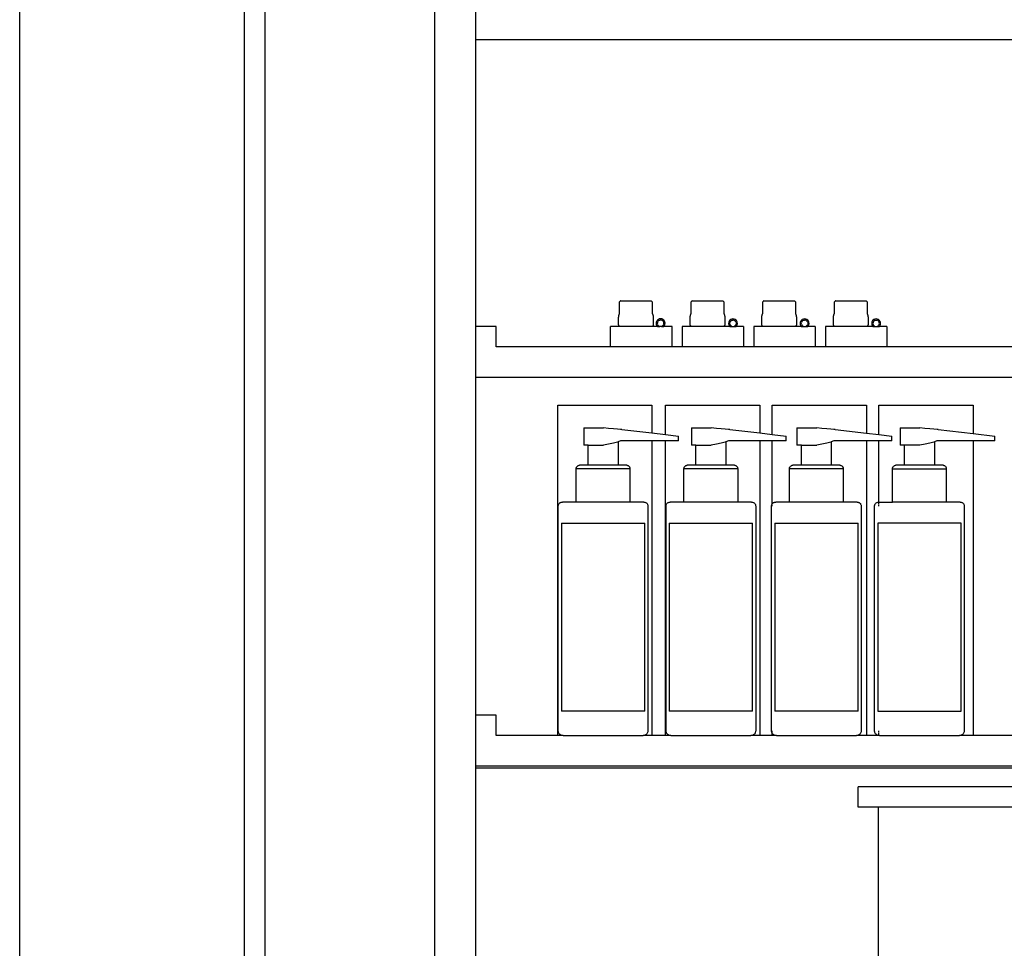
# Model space of a CAD drawing. Units: metres. Extents: x 3.1 to 15.2, y 4.8 to 11.3.
# Drawn here: x 9.7 to 10.7, y 5.9 to 6.9 of the extents above; entities that cross this region are included whole.
import ezdxf

# ---------------------------------------------------------------- set-up
doc = ezdxf.new("R2010")
doc.units = ezdxf.units.M
doc.layers.add('cut', color=6, linetype='Continuous', lineweight=30)
doc.layers.add('Edges', color=7, linetype='Continuous')

# ---------------------------------------------------------------- blocks, each defined once
blk = doc.blocks.new('Cosmetic Shop rs')
at = {"layer": 'cut'}
for p, q in [((-2.60533, -1.16181), (-2.60533, 2.23819)), ((-2.38533, -1.16181), (-2.38533, 1.83819))]:
    blk.add_line(p, q, dxfattribs=at)
at = {"layer": 'Edges'}
for p, q in [((-2.19936, -1.16181), (-2.19936, 1.47819)), ((-2.36533, -1.16181), (-2.36533, 0.75687)), ((-2.15936, 0.31872), (-2.15936, 0.36872)), ((-2.15936, 0.03846), (-2.15936, 0.31872)), ((-1.09936, 0.31872), (-2.15936, 0.31872)), ((-2.01864, 0.0621), (-2.01863, 0.06226)), ((-2.01864, 0.05119), (-2.01864, 0.0621)), ((-2.01863, 0.06226), (-2.01861, 0.06241)), ((-2.01861, 0.06241), (-2.01856, 0.06256)), ((-2.01856, 0.06256), (-2.01761, 0.06331)), ((-2.01761, 0.06331), (-2.018, 0.06331)), ((-2.01761, 0.06331), (-1.98761, 0.06331)), ((-1.98666, 0.06256), (-1.98761, 0.06331)), ((-1.98761, 0.06331), (-1.98739, 0.06331)), ((-1.98666, 0.06256), (-1.98662, 0.06241)), ((-1.98662, 0.06241), (-1.9866, 0.06226)), ((-1.9866, 0.06226), (-1.98659, 0.0621)), ((-1.98659, 0.0621), (-1.98659, 0.05119)), ((-1.94864, 0.0621), (-1.94863, 0.06226)), ((-1.94864, 0.05119), (-1.94864, 0.0621)), ((-1.94863, 0.06226), (-1.94861, 0.06241)), ((-1.94861, 0.06241), (-1.94856, 0.06256)), ((-1.94856, 0.06256), (-1.94761, 0.06331)), ((-1.94761, 0.06331), (-1.948, 0.06331)), ((-1.94761, 0.06331), (-1.91761, 0.06331)), ((-1.91666, 0.06256), (-1.91761, 0.06331)), ((-1.91761, 0.06331), (-1.91739, 0.06331)), ((-1.91666, 0.06256), (-1.91662, 0.06241)), ((-1.91662, 0.06241), (-1.9166, 0.06226)), ((-1.9166, 0.06226), (-1.91659, 0.0621)), ((-1.91659, 0.0621), (-1.91659, 0.05119)), ((-1.87864, 0.0621), (-1.87863, 0.06226)), ((-1.87864, 0.05119), (-1.87864, 0.0621)), ((-1.87863, 0.06226), (-1.87861, 0.06241)), ((-1.87861, 0.06241), (-1.87856, 0.06256)), ((-1.87856, 0.06256), (-1.87761, 0.06331)), ((-1.87761, 0.06331), (-1.878, 0.06331)), ((-1.87761, 0.06331), (-1.84761, 0.06331)), ((-1.84666, 0.06256), (-1.84761, 0.06331)), ((-1.84761, 0.06331), (-1.84739, 0.06331)), ((-1.84666, 0.06256), (-1.84662, 0.06241)), ((-1.84662, 0.06241), (-1.8466, 0.06226)), ((-1.8466, 0.06226), (-1.84659, 0.0621)), ((-1.84659, 0.0621), (-1.84659, 0.05119)), ((-1.80856, 0.0621), (-1.80855, 0.06226)), ((-1.80856, 0.05119), (-1.80856, 0.0621)), ((-1.80855, 0.06226), (-1.80853, 0.06241)), ((-1.80853, 0.06241), (-1.80848, 0.06256)), ((-1.80848, 0.06256), (-1.80754, 0.06331)), ((-1.80754, 0.06331), (-1.80792, 0.06331)), ((-1.80754, 0.06331), (-1.77754, 0.06331)), ((-1.77659, 0.06256), (-1.77754, 0.06331)), ((-1.77754, 0.06331), (-1.77731, 0.06331)), ((-1.77659, 0.06256), (-1.77654, 0.06241)), ((-1.77654, 0.06241), (-1.77652, 0.06226)), ((-1.77652, 0.06226), (-1.77651, 0.0621)), ((-1.77651, 0.0621), (-1.77651, 0.05119)), ((-2.01947, 0.04809), (-2.01943, 0.04845)), ((-2.01943, 0.04845), (-2.01937, 0.04881)), ((-2.01937, 0.04881), (-2.0193, 0.04916)), ((-2.0193, 0.04916), (-2.01922, 0.04951)), ((-2.01922, 0.04951), (-2.01913, 0.04986)), ((-2.01913, 0.04986), (-2.01903, 0.0502)), ((-2.01903, 0.0502), (-2.01891, 0.05054)), ((-2.01891, 0.05054), (-2.01878, 0.05087)), ((-2.01878, 0.05087), (-2.01864, 0.05119)), ((-1.98659, 0.05119), (-1.98645, 0.05087)), ((-1.98645, 0.05087), (-1.98632, 0.05054)), ((-1.98632, 0.05054), (-1.9862, 0.0502)), ((-1.9862, 0.0502), (-1.9861, 0.04986)), ((-1.9861, 0.04986), (-1.98601, 0.04951)), ((-1.98601, 0.04951), (-1.98592, 0.04916)), ((-1.98592, 0.04916), (-1.98586, 0.04881)), ((-1.98586, 0.04881), (-1.9858, 0.04845)), ((-1.9858, 0.04845), (-1.98576, 0.04809)), ((-1.94947, 0.04809), (-1.94943, 0.04845)), ((-1.94943, 0.04845), (-1.94937, 0.04881)), ((-1.94937, 0.04881), (-1.9493, 0.04916)), ((-1.9493, 0.04916), (-1.94922, 0.04951)), ((-1.94922, 0.04951), (-1.94913, 0.04986)), ((-1.94913, 0.04986), (-1.94903, 0.0502)), ((-1.94903, 0.0502), (-1.94891, 0.05054)), ((-1.94891, 0.05054), (-1.94878, 0.05087)), ((-1.94878, 0.05087), (-1.94864, 0.05119)), ((-1.91659, 0.05119), (-1.91645, 0.05087)), ((-1.91645, 0.05087), (-1.91632, 0.05054)), ((-1.91632, 0.05054), (-1.9162, 0.0502)), ((-1.9162, 0.0502), (-1.9161, 0.04986)), ((-1.9161, 0.04986), (-1.91601, 0.04951)), ((-1.91601, 0.04951), (-1.91592, 0.04916)), ((-1.91592, 0.04916), (-1.91586, 0.04881)), ((-1.91586, 0.04881), (-1.9158, 0.04845)), ((-1.9158, 0.04845), (-1.91576, 0.04809)), ((-1.87947, 0.04809), (-1.87943, 0.04845)), ((-1.87943, 0.04845), (-1.87937, 0.04881)), ((-1.87937, 0.04881), (-1.8793, 0.04916)), ((-1.8793, 0.04916), (-1.87922, 0.04951)), ((-1.87922, 0.04951), (-1.87913, 0.04986)), ((-1.87913, 0.04986), (-1.87903, 0.0502)), ((-1.87903, 0.0502), (-1.87891, 0.05054)), ((-1.87891, 0.05054), (-1.87878, 0.05087)), ((-1.87878, 0.05087), (-1.87864, 0.05119)), ((-1.84659, 0.05119), (-1.84645, 0.05087)), ((-1.84645, 0.05087), (-1.84632, 0.05054)), ((-1.84632, 0.05054), (-1.8462, 0.0502)), ((-1.8462, 0.0502), (-1.8461, 0.04986)), ((-1.8461, 0.04986), (-1.84601, 0.04951)), ((-1.84601, 0.04951), (-1.84592, 0.04916)), ((-1.84592, 0.04916), (-1.84586, 0.04881)), ((-1.84586, 0.04881), (-1.8458, 0.04845)), ((-1.8458, 0.04845), (-1.84576, 0.04809)), ((-1.80939, 0.04809), (-1.80935, 0.04845)), ((-1.80935, 0.04845), (-1.80929, 0.04881)), ((-1.80929, 0.04881), (-1.80923, 0.04916)), ((-1.80923, 0.04916), (-1.80914, 0.04951)), ((-1.80914, 0.04951), (-1.80905, 0.04986)), ((-1.80905, 0.04986), (-1.80895, 0.0502)), ((-1.80895, 0.0502), (-1.80883, 0.05054)), ((-1.80883, 0.05054), (-1.8087, 0.05087)), ((-1.8087, 0.05087), (-1.80856, 0.05119)), ((-1.77651, 0.05119), (-1.77637, 0.05087)), ((-1.77637, 0.05087), (-1.77624, 0.05054)), ((-1.77624, 0.05054), (-1.77612, 0.0502)), ((-1.77612, 0.0502), (-1.77602, 0.04986)), ((-1.77602, 0.04986), (-1.77593, 0.04951)), ((-1.77593, 0.04951), (-1.77585, 0.04916)), ((-1.77585, 0.04916), (-1.77578, 0.04881)), ((-1.77578, 0.04881), (-1.77572, 0.04845)), ((-1.77572, 0.04845), (-1.77568, 0.04809)), ((-2.01953, 0.047), (-2.01952, 0.04737)), ((-2.01953, 0.04021), (-2.01953, 0.047)), ((-2.01952, 0.03996), (-2.01953, 0.04021)), ((-2.01952, 0.04737), (-2.0195, 0.04773)), ((-2.01947, 0.03972), (-2.01952, 0.03996)), ((-2.0195, 0.04773), (-2.01947, 0.04809)), ((-2.01941, 0.03948), (-2.01947, 0.03972)), ((-2.01931, 0.03926), (-2.01941, 0.03948)), ((-2.0192, 0.03905), (-2.01931, 0.03926)), ((-2.01906, 0.03887), (-2.0192, 0.03905)), ((-2.0189, 0.0387), (-2.01906, 0.03887)), ((-2.01872, 0.03857), (-2.0189, 0.0387)), ((-2.01854, 0.03846), (-2.01872, 0.03857)), ((-1.9865, 0.03857), (-1.98669, 0.03846)), ((-1.98633, 0.0387), (-1.9865, 0.03857)), ((-1.98617, 0.03887), (-1.98633, 0.0387)), ((-1.98603, 0.03905), (-1.98617, 0.03887)), ((-1.98592, 0.03926), (-1.98603, 0.03905)), ((-1.98582, 0.03948), (-1.98592, 0.03926)), ((-1.98575, 0.03972), (-1.98582, 0.03948)), ((-1.98576, 0.04809), (-1.98572, 0.04773)), ((-1.98571, 0.03996), (-1.98575, 0.03972)), ((-1.98572, 0.04773), (-1.98571, 0.04737)), ((-1.98571, 0.04737), (-1.9857, 0.047)), ((-1.9857, 0.04021), (-1.98571, 0.03996)), ((-1.9857, 0.047), (-1.9857, 0.04021)), ((-1.98274, 0.04263), (-1.98289, 0.0415)), ((-1.98289, 0.0415), (-1.98274, 0.04037)), ((-1.9823, 0.04368), (-1.98274, 0.04263)), ((-1.98274, 0.04037), (-1.9823, 0.03932)), ((-1.98161, 0.04459), (-1.9823, 0.04368)), ((-1.9823, 0.03932), (-1.98164, 0.03846)), ((-1.98159, 0.04232), (-1.98168, 0.0415)), ((-1.98159, 0.04068), (-1.98168, 0.0415)), ((-1.98071, 0.04528), (-1.98161, 0.04459)), ((-1.98159, 0.04232), (-1.98127, 0.04309)), ((-1.98127, 0.03991), (-1.98159, 0.04068)), ((-1.98075, 0.04373), (-1.98127, 0.04309)), ((-1.98127, 0.03991), (-1.98077, 0.03926)), ((-1.9801, 0.03877), (-1.98077, 0.03926)), ((-1.98011, 0.04425), (-1.98075, 0.04373)), ((-1.97965, 0.04572), (-1.98071, 0.04528)), ((-1.98011, 0.04425), (-1.97935, 0.04457)), ((-1.9794, 0.03846), (-1.9801, 0.03877)), ((-1.97852, 0.04587), (-1.97965, 0.04572)), ((-1.97852, 0.04465), (-1.97935, 0.04457)), ((-1.97739, 0.04572), (-1.97852, 0.04587)), ((-1.97771, 0.04455), (-1.97852, 0.04465)), ((-1.97695, 0.04423), (-1.97771, 0.04455)), ((-1.97694, 0.03875), (-1.97765, 0.03846)), ((-1.97634, 0.04528), (-1.97739, 0.04572)), ((-1.97629, 0.04373), (-1.97695, 0.04423)), ((-1.97694, 0.03875), (-1.97629, 0.03927)), ((-1.97544, 0.04459), (-1.97634, 0.04528)), ((-1.97579, 0.04308), (-1.97629, 0.04373)), ((-1.97629, 0.03927), (-1.97579, 0.03992)), ((-1.97548, 0.04232), (-1.97579, 0.04308)), ((-1.97546, 0.04068), (-1.97579, 0.03992)), ((-1.97537, 0.0415), (-1.97548, 0.04232)), ((-1.97546, 0.04068), (-1.97537, 0.0415)), ((-1.97474, 0.04368), (-1.97544, 0.04459)), ((-1.97541, 0.03846), (-1.97474, 0.03932)), ((-1.97431, 0.04263), (-1.97474, 0.04368)), ((-1.97474, 0.03932), (-1.97431, 0.04037)), ((-1.97416, 0.0415), (-1.97431, 0.04263)), ((-1.97431, 0.04037), (-1.97416, 0.0415)), ((-1.94953, 0.047), (-1.94952, 0.04737)), ((-1.94953, 0.04021), (-1.94953, 0.047)), ((-1.94952, 0.03996), (-1.94953, 0.04021)), ((-1.94952, 0.04737), (-1.9495, 0.04773)), ((-1.94947, 0.03972), (-1.94952, 0.03996)), ((-1.9495, 0.04773), (-1.94947, 0.04809)), ((-1.94941, 0.03948), (-1.94947, 0.03972)), ((-1.94931, 0.03926), (-1.94941, 0.03948)), ((-1.9492, 0.03905), (-1.94931, 0.03926)), ((-1.94906, 0.03887), (-1.9492, 0.03905)), ((-1.9489, 0.0387), (-1.94906, 0.03887)), ((-1.94872, 0.03857), (-1.9489, 0.0387)), ((-1.94854, 0.03846), (-1.94872, 0.03857)), ((-1.9165, 0.03857), (-1.91669, 0.03846)), ((-1.91633, 0.0387), (-1.9165, 0.03857)), ((-1.91617, 0.03887), (-1.91633, 0.0387)), ((-1.91603, 0.03905), (-1.91617, 0.03887)), ((-1.91592, 0.03926), (-1.91603, 0.03905)), ((-1.91582, 0.03948), (-1.91592, 0.03926)), ((-1.91575, 0.03972), (-1.91582, 0.03948)), ((-1.91576, 0.04809), (-1.91572, 0.04773)), ((-1.91571, 0.03996), (-1.91575, 0.03972)), ((-1.91572, 0.04773), (-1.91571, 0.04737)), ((-1.91571, 0.04737), (-1.9157, 0.047)), ((-1.9157, 0.04021), (-1.91571, 0.03996)), ((-1.9157, 0.047), (-1.9157, 0.04021)), ((-1.91192, 0.04252), (-1.91207, 0.04139)), ((-1.91207, 0.04139), (-1.91192, 0.04026)), ((-1.91149, 0.04358), (-1.91192, 0.04252)), ((-1.91192, 0.04026), (-1.91149, 0.03921)), ((-1.91079, 0.04448), (-1.91149, 0.04358)), ((-1.91149, 0.03921), (-1.91091, 0.03846)), ((-1.91088, 0.04139), (-1.91075, 0.04221)), ((-1.91078, 0.04057), (-1.91088, 0.04139)), ((-1.90989, 0.04517), (-1.91079, 0.04448)), ((-1.91078, 0.04057), (-1.91044, 0.03982)), ((-1.91044, 0.04297), (-1.91075, 0.04221)), ((-1.91044, 0.04297), (-1.90995, 0.04364)), ((-1.91044, 0.03982), (-1.90994, 0.03916)), ((-1.90995, 0.04364), (-1.9093, 0.04414)), ((-1.90994, 0.03916), (-1.90928, 0.03866)), ((-1.90884, 0.04561), (-1.90989, 0.04517)), ((-1.9093, 0.04414), (-1.90853, 0.04446)), ((-1.90884, 0.03846), (-1.90928, 0.03866)), ((-1.90771, 0.04576), (-1.90884, 0.04561)), ((-1.90853, 0.04446), (-1.90771, 0.04457)), ((-1.90658, 0.04561), (-1.90771, 0.04576)), ((-1.90689, 0.04444), (-1.90771, 0.04457)), ((-1.90689, 0.04444), (-1.90612, 0.04414)), ((-1.90553, 0.04517), (-1.90658, 0.04561)), ((-1.90613, 0.03866), (-1.90657, 0.03846)), ((-1.90613, 0.03866), (-1.90546, 0.03915)), ((-1.90546, 0.04364), (-1.90612, 0.04414)), ((-1.90462, 0.04448), (-1.90553, 0.04517)), ((-1.90546, 0.04364), (-1.90496, 0.04298)), ((-1.90498, 0.03982), (-1.90546, 0.03915)), ((-1.90498, 0.03982), (-1.90466, 0.04058)), ((-1.90496, 0.04298), (-1.90464, 0.04222)), ((-1.90453, 0.04139), (-1.90466, 0.04058)), ((-1.90464, 0.04222), (-1.90453, 0.04139)), ((-1.90393, 0.04358), (-1.90462, 0.04448)), ((-1.90451, 0.03846), (-1.90393, 0.03921)), ((-1.90349, 0.04252), (-1.90393, 0.04358)), ((-1.90393, 0.03921), (-1.90349, 0.04026)), ((-1.90334, 0.04139), (-1.90349, 0.04252)), ((-1.90349, 0.04026), (-1.90334, 0.04139)), ((-1.87953, 0.047), (-1.87952, 0.04737)), ((-1.87953, 0.04021), (-1.87953, 0.047)), ((-1.87952, 0.03996), (-1.87953, 0.04021)), ((-1.87952, 0.04737), (-1.8795, 0.04773)), ((-1.87947, 0.03972), (-1.87952, 0.03996)), ((-1.8795, 0.04773), (-1.87947, 0.04809)), ((-1.87941, 0.03948), (-1.87947, 0.03972)), ((-1.87931, 0.03926), (-1.87941, 0.03948)), ((-1.8792, 0.03905), (-1.87931, 0.03926)), ((-1.87906, 0.03887), (-1.8792, 0.03905)), ((-1.8789, 0.0387), (-1.87906, 0.03887)), ((-1.87872, 0.03857), (-1.8789, 0.0387)), ((-1.87854, 0.03846), (-1.87872, 0.03857)), ((-1.8465, 0.03857), (-1.84669, 0.03846)), ((-1.84633, 0.0387), (-1.8465, 0.03857)), ((-1.84617, 0.03887), (-1.84633, 0.0387)), ((-1.84603, 0.03905), (-1.84617, 0.03887)), ((-1.84592, 0.03926), (-1.84603, 0.03905)), ((-1.84582, 0.03948), (-1.84592, 0.03926)), ((-1.84575, 0.03972), (-1.84582, 0.03948)), ((-1.84576, 0.04809), (-1.84572, 0.04773)), ((-1.84571, 0.03996), (-1.84575, 0.03972)), ((-1.84572, 0.04773), (-1.84571, 0.04737)), ((-1.84571, 0.04737), (-1.8457, 0.047)), ((-1.8457, 0.04021), (-1.84571, 0.03996)), ((-1.8457, 0.047), (-1.8457, 0.04021)), ((-1.84192, 0.04252), (-1.84207, 0.04139)), ((-1.84207, 0.04139), (-1.84192, 0.04026)), ((-1.84149, 0.04358), (-1.84192, 0.04252)), ((-1.84192, 0.04026), (-1.84149, 0.03921)), ((-1.84079, 0.04448), (-1.84149, 0.04358)), ((-1.84149, 0.03921), (-1.84091, 0.03846)), ((-1.84088, 0.04139), (-1.84078, 0.04222)), ((-1.84075, 0.04058), (-1.84088, 0.04139)), ((-1.83989, 0.04517), (-1.84079, 0.04448)), ((-1.84046, 0.04298), (-1.84078, 0.04222)), ((-1.84075, 0.04058), (-1.84044, 0.03982)), ((-1.84046, 0.04298), (-1.83995, 0.04364)), ((-1.84044, 0.03982), (-1.83995, 0.03915)), ((-1.83995, 0.04364), (-1.8393, 0.04414)), ((-1.8393, 0.03864), (-1.83995, 0.03915)), ((-1.83884, 0.04561), (-1.83989, 0.04517)), ((-1.8393, 0.04414), (-1.83853, 0.04446)), ((-1.83884, 0.03846), (-1.8393, 0.03864)), ((-1.83771, 0.04576), (-1.83884, 0.04561)), ((-1.83853, 0.04446), (-1.83771, 0.04455)), ((-1.83658, 0.04561), (-1.83771, 0.04576)), ((-1.83689, 0.04444), (-1.83771, 0.04455)), ((-1.83613, 0.04412), (-1.83689, 0.04444)), ((-1.83553, 0.04517), (-1.83658, 0.04561)), ((-1.83613, 0.03866), (-1.83657, 0.03846)), ((-1.83548, 0.04362), (-1.83613, 0.04412)), ((-1.83613, 0.03866), (-1.83546, 0.03915)), ((-1.83462, 0.04448), (-1.83553, 0.04517)), ((-1.83548, 0.04362), (-1.83496, 0.04298)), ((-1.83496, 0.03981), (-1.83546, 0.03915)), ((-1.83496, 0.04298), (-1.83464, 0.04222)), ((-1.83464, 0.04057), (-1.83496, 0.03981)), ((-1.83464, 0.04222), (-1.83453, 0.04139)), ((-1.83453, 0.04139), (-1.83464, 0.04057)), ((-1.83393, 0.04358), (-1.83462, 0.04448)), ((-1.83451, 0.03846), (-1.83393, 0.03921)), ((-1.83349, 0.04252), (-1.83393, 0.04358)), ((-1.83393, 0.03921), (-1.83349, 0.04026)), ((-1.83334, 0.04139), (-1.83349, 0.04252)), ((-1.83349, 0.04026), (-1.83334, 0.04139)), ((-1.80945, 0.047), (-1.80944, 0.04737)), ((-1.80945, 0.04021), (-1.80945, 0.047)), ((-1.80944, 0.03996), (-1.80945, 0.04021)), ((-1.80944, 0.04737), (-1.80942, 0.04773)), ((-1.8094, 0.03972), (-1.80944, 0.03996)), ((-1.80942, 0.04773), (-1.80939, 0.04809)), ((-1.80933, 0.03948), (-1.8094, 0.03972)), ((-1.80923, 0.03926), (-1.80933, 0.03948)), ((-1.80912, 0.03905), (-1.80923, 0.03926)), ((-1.80898, 0.03887), (-1.80912, 0.03905)), ((-1.80882, 0.0387), (-1.80898, 0.03887)), ((-1.80865, 0.03857), (-1.80882, 0.0387)), ((-1.80846, 0.03846), (-1.80865, 0.03857)), ((-1.77643, 0.03857), (-1.77661, 0.03846)), ((-1.77625, 0.0387), (-1.77643, 0.03857)), ((-1.77609, 0.03887), (-1.77625, 0.0387)), ((-1.77595, 0.03905), (-1.77609, 0.03887)), ((-1.77584, 0.03926), (-1.77595, 0.03905)), ((-1.77574, 0.03948), (-1.77584, 0.03926)), ((-1.77568, 0.03972), (-1.77574, 0.03948)), ((-1.77568, 0.04809), (-1.77565, 0.04773)), ((-1.77563, 0.03996), (-1.77568, 0.03972)), ((-1.77565, 0.04773), (-1.77563, 0.04737)), ((-1.77563, 0.04737), (-1.77562, 0.047)), ((-1.77562, 0.04021), (-1.77563, 0.03996)), ((-1.77562, 0.047), (-1.77562, 0.04021)), ((-1.77192, 0.04252), (-1.77207, 0.04139)), ((-1.77207, 0.04139), (-1.77192, 0.04026)), ((-1.77149, 0.04358), (-1.77192, 0.04252)), ((-1.77192, 0.04026), (-1.77149, 0.03921)), ((-1.77079, 0.04448), (-1.77149, 0.04358)), ((-1.77149, 0.03921), (-1.77091, 0.03846)), ((-1.77075, 0.04221), (-1.77086, 0.04139)), ((-1.77086, 0.04139), (-1.77075, 0.04058)), ((-1.76989, 0.04517), (-1.77079, 0.04448)), ((-1.77044, 0.04297), (-1.77075, 0.04221)), ((-1.77046, 0.03981), (-1.77075, 0.04058)), ((-1.77046, 0.03981), (-1.76994, 0.03916)), ((-1.76995, 0.04364), (-1.77044, 0.04297)), ((-1.76995, 0.04364), (-1.7693, 0.04414)), ((-1.7693, 0.03864), (-1.76994, 0.03916)), ((-1.76884, 0.04561), (-1.76989, 0.04517)), ((-1.76852, 0.04444), (-1.7693, 0.04414)), ((-1.76884, 0.03846), (-1.7693, 0.03864)), ((-1.76771, 0.04576), (-1.76884, 0.04561)), ((-1.76852, 0.04444), (-1.76771, 0.04457)), ((-1.76658, 0.04561), (-1.76771, 0.04576)), ((-1.76771, 0.04457), (-1.76689, 0.04446)), ((-1.76613, 0.04412), (-1.76689, 0.04446)), ((-1.76553, 0.04517), (-1.76658, 0.04561)), ((-1.76613, 0.03866), (-1.76657, 0.03846)), ((-1.76546, 0.04364), (-1.76613, 0.04412)), ((-1.76613, 0.03866), (-1.76548, 0.03916)), ((-1.76462, 0.04448), (-1.76553, 0.04517)), ((-1.76496, 0.03981), (-1.76548, 0.03916)), ((-1.76546, 0.04364), (-1.76496, 0.04298)), ((-1.76496, 0.04298), (-1.76466, 0.04221)), ((-1.76466, 0.04058), (-1.76496, 0.03981)), ((-1.76455, 0.04139), (-1.76466, 0.04221)), ((-1.76466, 0.04058), (-1.76455, 0.04139)), ((-1.76393, 0.04358), (-1.76462, 0.04448)), ((-1.76451, 0.03846), (-1.76393, 0.03921)), ((-1.76349, 0.04252), (-1.76393, 0.04358)), ((-1.76393, 0.03921), (-1.76349, 0.04026)), ((-1.76334, 0.04139), (-1.76349, 0.04252)), ((-1.76349, 0.04026), (-1.76334, 0.04139)), ((-2.13936, 0.03846), (-2.15936, 0.03846)), ((-2.15936, -0.01154), (-2.15936, 0.03846)), ((-2.13936, 0.01846), (-2.13936, 0.03846)), ((-2.02734, 0.01846), (-2.02734, 0.03846)), ((-2.01854, 0.03846), (-2.02734, 0.03846)), ((-1.98669, 0.03846), (-2.01854, 0.03846)), ((-1.98164, 0.03846), (-1.98669, 0.03846)), ((-1.98164, 0.03846), (-1.9794, 0.03846)), ((-1.97765, 0.03846), (-1.9794, 0.03846)), ((-1.97765, 0.03846), (-1.97541, 0.03846)), ((-1.96734, 0.03846), (-1.97541, 0.03846)), ((-1.96734, 0.01846), (-1.96734, 0.03846)), ((-1.95734, 0.03846), (-1.95734, 0.01846)), ((-1.94854, 0.03846), (-1.95734, 0.03846)), ((-1.91669, 0.03846), (-1.94854, 0.03846)), ((-1.91091, 0.03846), (-1.91669, 0.03846)), ((-1.91091, 0.03846), (-1.90884, 0.03846)), ((-1.90884, 0.03846), (-1.90657, 0.03846)), ((-1.90657, 0.03846), (-1.90451, 0.03846)), ((-1.89734, 0.03846), (-1.90451, 0.03846)), ((-1.89734, 0.03846), (-1.89734, 0.01846)), ((-1.88734, 0.03846), (-1.88734, 0.01846)), ((-1.87854, 0.03846), (-1.88734, 0.03846)), ((-1.84669, 0.03846), (-1.87854, 0.03846)), ((-1.84091, 0.03846), (-1.84669, 0.03846)), ((-1.84091, 0.03846), (-1.83884, 0.03846)), ((-1.83884, 0.03846), (-1.83657, 0.03846)), ((-1.83657, 0.03846), (-1.83451, 0.03846)), ((-1.82734, 0.03846), (-1.83451, 0.03846)), ((-1.82734, 0.03846), (-1.82734, 0.01846)), ((-1.81734, 0.03846), (-1.81734, 0.01846)), ((-1.80846, 0.03846), (-1.81734, 0.03846)), ((-1.77661, 0.03846), (-1.80846, 0.03846)), ((-1.77091, 0.03846), (-1.77661, 0.03846)), ((-1.77091, 0.03846), (-1.76884, 0.03846)), ((-1.76884, 0.03846), (-1.76657, 0.03846)), ((-1.76657, 0.03846), (-1.76451, 0.03846)), ((-1.75734, 0.03846), (-1.76451, 0.03846)), ((-1.75734, 0.03846), (-1.75734, 0.01846)), ((-2.02734, 0.01846), (-2.13936, 0.01846)), ((-1.96734, 0.01846), (-2.02734, 0.01846)), ((-1.95734, 0.01846), (-1.96734, 0.01846)), ((-1.89734, 0.01846), (-1.95734, 0.01846)), ((-1.88734, 0.01846), (-1.89734, 0.01846)), ((-1.82734, 0.01846), (-1.88734, 0.01846)), ((-1.81734, 0.01846), (-1.82734, 0.01846)), ((-1.75734, 0.01846), (-1.81734, 0.01846)), ((-1.53434, 0.01846), (-1.75734, 0.01846)), ((-2.15936, -0.34181), (-2.15936, -0.01154)), ((-1.09936, -0.01154), (-2.15936, -0.01154)), ((-2.07911, -0.36181), (-2.07911, -0.03848)), ((-2.07911, -0.03848), (-1.98692, -0.03848)), ((-1.98692, -0.03848), (-1.98692, -0.06576)), ((-1.97361, -0.06732), (-1.97361, -0.03848)), ((-1.97361, -0.03848), (-1.88142, -0.03848)), ((-1.88142, -0.03848), (-1.88142, -0.06577)), ((-1.86931, -0.06719), (-1.86931, -0.03848)), ((-1.86931, -0.03848), (-1.77712, -0.03848)), ((-1.77712, -0.03848), (-1.77712, -0.0659)), ((-1.76511, -0.06731), (-1.76511, -0.03848)), ((-1.76511, -0.03848), (-1.67292, -0.03848)), ((-1.67292, -0.03848), (-1.67292, -0.06634)), ((-2.0537, -0.06095), (-2.0537, -0.07776)), ((-2.0537, -0.06095), (-2.03435, -0.06095)), ((-2.02934, -0.06128), (-2.03435, -0.06095)), ((-2.02467, -0.06163), (-2.02934, -0.06128)), ((-2.02067, -0.06199), (-2.02467, -0.06163)), ((-2.01757, -0.06232), (-2.02067, -0.06199)), ((-2.01627, -0.06232), (-2.01757, -0.06232)), ((-2.01627, -0.06232), (-1.98692, -0.06576)), ((-1.98692, -0.06576), (-1.97361, -0.06732)), ((-1.97361, -0.06732), (-1.96097, -0.0688)), ((-1.9483, -0.06095), (-1.9483, -0.07776)), ((-1.9483, -0.06095), (-1.92895, -0.06095)), ((-1.92394, -0.06128), (-1.92895, -0.06095)), ((-1.91927, -0.06163), (-1.92394, -0.06128)), ((-1.91527, -0.06199), (-1.91927, -0.06163)), ((-1.91217, -0.06232), (-1.91527, -0.06199)), ((-1.91087, -0.06232), (-1.91217, -0.06232)), ((-1.91087, -0.06232), (-1.88142, -0.06577)), ((-1.88142, -0.06577), (-1.88142, -0.06584)), ((-1.88142, -0.06577), (-1.86931, -0.06719)), ((-1.86931, -0.06719), (-1.85557, -0.0688)), ((-1.8451, -0.06095), (-1.8451, -0.07776)), ((-1.8451, -0.06095), (-1.82575, -0.06095)), ((-1.82074, -0.06128), (-1.82575, -0.06095)), ((-1.81607, -0.06163), (-1.82074, -0.06128)), ((-1.81207, -0.06199), (-1.81607, -0.06163)), ((-1.80897, -0.06232), (-1.81207, -0.06199)), ((-1.80767, -0.06232), (-1.80897, -0.06232)), ((-1.80767, -0.06232), (-1.77712, -0.0659)), ((-1.77712, -0.0659), (-1.77712, -0.06597)), ((-1.77712, -0.0659), (-1.76511, -0.06731)), ((-1.76511, -0.06731), (-1.75237, -0.0688)), ((-1.7443, -0.06095), (-1.7443, -0.07776)), ((-1.7443, -0.06095), (-1.72495, -0.06095)), ((-1.71994, -0.06128), (-1.72495, -0.06095)), ((-1.71527, -0.06163), (-1.71994, -0.06128)), ((-1.71127, -0.06199), (-1.71527, -0.06163)), ((-1.70817, -0.06232), (-1.71127, -0.06199)), ((-1.70687, -0.06232), (-1.70817, -0.06232)), ((-1.70687, -0.06232), (-1.67292, -0.06634)), ((-1.67292, -0.06634), (-1.65157, -0.0688)), ((-2.0293, -0.07693), (-2.03435, -0.07776)), ((-2.02462, -0.07591), (-2.0293, -0.07693)), ((-2.02063, -0.07476), (-2.02462, -0.07591)), ((-2.02016, -0.07457), (-2.02063, -0.07476)), ((-2.0176, -0.07355), (-2.02016, -0.07457)), ((-2.02016, -0.07457), (-2.02016, -0.09741)), ((-1.98692, -0.07355), (-2.0176, -0.07355)), ((-1.98692, -0.07355), (-1.98692, -0.36181)), ((-1.97361, -0.07355), (-1.98692, -0.07355)), ((-1.97361, -0.36181), (-1.97361, -0.07355)), ((-1.96097, -0.07355), (-1.97361, -0.07355)), ((-1.96097, -0.07355), (-1.96097, -0.0688)), ((-1.9239, -0.07693), (-1.92895, -0.07776)), ((-1.91922, -0.07591), (-1.9239, -0.07693)), ((-1.91523, -0.07476), (-1.91922, -0.07591)), ((-1.91476, -0.07457), (-1.91523, -0.07476)), ((-1.9122, -0.07355), (-1.91476, -0.07457)), ((-1.91476, -0.07457), (-1.91476, -0.09741)), ((-1.88142, -0.07355), (-1.9122, -0.07355)), ((-1.88142, -0.07355), (-1.88142, -0.36181)), ((-1.86931, -0.07355), (-1.88142, -0.07355)), ((-1.86931, -0.13519), (-1.86931, -0.07355)), ((-1.85557, -0.07355), (-1.86931, -0.07355)), ((-1.85557, -0.07355), (-1.85557, -0.0688)), ((-1.8207, -0.07693), (-1.82575, -0.07776)), ((-1.81602, -0.07591), (-1.8207, -0.07693)), ((-1.81203, -0.07476), (-1.81602, -0.07591)), ((-1.81156, -0.07457), (-1.81203, -0.07476)), ((-1.809, -0.07355), (-1.81156, -0.07457)), ((-1.81156, -0.07457), (-1.81156, -0.09741)), ((-1.77712, -0.07355), (-1.809, -0.07355)), ((-1.77712, -0.07355), (-1.77712, -0.36181)), ((-1.76511, -0.07355), (-1.77712, -0.07355)), ((-1.76513, -0.13337), (-1.76511, -0.07355)), ((-1.75237, -0.07355), (-1.76511, -0.07355)), ((-1.75237, -0.07355), (-1.75237, -0.0688)), ((-1.7199, -0.07693), (-1.72495, -0.07776)), ((-1.71522, -0.07591), (-1.7199, -0.07693)), ((-1.71123, -0.07476), (-1.71522, -0.07591)), ((-1.71076, -0.07457), (-1.71123, -0.07476)), ((-1.7082, -0.07355), (-1.71076, -0.07457)), ((-1.71076, -0.07457), (-1.71076, -0.09741)), ((-1.67292, -0.07355), (-1.7082, -0.07355)), ((-1.67292, -0.07355), (-1.67292, -0.36181)), ((-1.65157, -0.07355), (-1.67292, -0.07355)), ((-1.65157, -0.07355), (-1.65157, -0.0688)), ((-2.04936, -0.07776), (-2.0537, -0.07776)), ((-2.04936, -0.09741), (-2.04936, -0.07776)), ((-2.04936, -0.07776), (-2.03435, -0.07776)), ((-1.94396, -0.07776), (-1.9483, -0.07776)), ((-1.94396, -0.09741), (-1.94396, -0.07776)), ((-1.94396, -0.07776), (-1.92895, -0.07776)), ((-1.84076, -0.07776), (-1.8451, -0.07776)), ((-1.84076, -0.09741), (-1.84076, -0.07776)), ((-1.84076, -0.07776), (-1.82575, -0.07776)), ((-1.73996, -0.07776), (-1.7443, -0.07776)), ((-1.73996, -0.09741), (-1.73996, -0.07776)), ((-1.72495, -0.07776), (-1.73996, -0.07776)), ((-2.06104, -0.10043), (-2.06099, -0.1)), ((-2.06103, -0.10087), (-2.06104, -0.10043)), ((-2.06103, -0.13337), (-2.06103, -0.10087)), ((-2.00849, -0.10087), (-2.06103, -0.10087)), ((-2.06099, -0.1), (-2.06088, -0.09957)), ((-2.06088, -0.09957), (-2.06071, -0.09917)), ((-2.06071, -0.09917), (-2.06048, -0.09879)), ((-2.06048, -0.09879), (-2.06021, -0.09844)), ((-2.06021, -0.09844), (-2.05989, -0.09814)), ((-2.05989, -0.09814), (-2.05953, -0.09788)), ((-2.05953, -0.09788), (-2.05914, -0.09768)), ((-2.05914, -0.09768), (-2.05873, -0.09753)), ((-2.05873, -0.09753), (-2.0583, -0.09744)), ((-2.0583, -0.09744), (-2.05786, -0.09741)), ((-2.04936, -0.09741), (-2.05786, -0.09741)), ((-2.02016, -0.09741), (-2.04936, -0.09741)), ((-2.01166, -0.09741), (-2.02016, -0.09741)), ((-2.01166, -0.09741), (-2.01122, -0.09744)), ((-2.01122, -0.09744), (-2.01079, -0.09753)), ((-2.01079, -0.09753), (-2.01038, -0.09768)), ((-2.01038, -0.09768), (-2.00999, -0.09788)), ((-2.00999, -0.09788), (-2.00963, -0.09814)), ((-2.00963, -0.09814), (-2.00931, -0.09844)), ((-2.00931, -0.09844), (-2.00904, -0.09879)), ((-2.00904, -0.09879), (-2.00881, -0.09917)), ((-2.00881, -0.09917), (-2.00864, -0.09957)), ((-2.00864, -0.09957), (-2.00853, -0.1)), ((-2.00853, -0.1), (-2.00848, -0.10043)), ((-2.00848, -0.10043), (-2.00849, -0.10087)), ((-2.00849, -0.10087), (-2.00849, -0.13337)), ((-1.95564, -0.10043), (-1.95559, -0.1)), ((-1.95563, -0.10087), (-1.95564, -0.10043)), ((-1.95563, -0.13337), (-1.95563, -0.10087)), ((-1.90309, -0.10087), (-1.95563, -0.10087)), ((-1.95559, -0.1), (-1.95548, -0.09957)), ((-1.95548, -0.09957), (-1.95531, -0.09917)), ((-1.95531, -0.09917), (-1.95508, -0.09879)), ((-1.95508, -0.09879), (-1.95481, -0.09844)), ((-1.95481, -0.09844), (-1.95449, -0.09814)), ((-1.95449, -0.09814), (-1.95413, -0.09788)), ((-1.95413, -0.09788), (-1.95374, -0.09768)), ((-1.95374, -0.09768), (-1.95333, -0.09753)), ((-1.95333, -0.09753), (-1.9529, -0.09744)), ((-1.9529, -0.09744), (-1.95246, -0.09741)), ((-1.94396, -0.09741), (-1.95246, -0.09741)), ((-1.91476, -0.09741), (-1.94396, -0.09741)), ((-1.90626, -0.09741), (-1.91476, -0.09741)), ((-1.90626, -0.09741), (-1.90582, -0.09744)), ((-1.90582, -0.09744), (-1.90539, -0.09753)), ((-1.90539, -0.09753), (-1.90498, -0.09768)), ((-1.90498, -0.09768), (-1.90459, -0.09788)), ((-1.90459, -0.09788), (-1.90423, -0.09814)), ((-1.90423, -0.09814), (-1.90391, -0.09844)), ((-1.90391, -0.09844), (-1.90364, -0.09879)), ((-1.90364, -0.09879), (-1.90341, -0.09917)), ((-1.90341, -0.09917), (-1.90324, -0.09957)), ((-1.90324, -0.09957), (-1.90313, -0.1)), ((-1.90313, -0.1), (-1.90308, -0.10043)), ((-1.90308, -0.10043), (-1.90309, -0.10087)), ((-1.90309, -0.10087), (-1.90309, -0.13337)), ((-1.85244, -0.10043), (-1.85239, -0.1)), ((-1.85243, -0.10087), (-1.85244, -0.10043)), ((-1.85243, -0.13337), (-1.85243, -0.10087)), ((-1.79989, -0.10087), (-1.85243, -0.10087)), ((-1.85239, -0.1), (-1.85228, -0.09957)), ((-1.85228, -0.09957), (-1.85211, -0.09917)), ((-1.85211, -0.09917), (-1.85188, -0.09879)), ((-1.85188, -0.09879), (-1.85161, -0.09844)), ((-1.85161, -0.09844), (-1.85129, -0.09814)), ((-1.85129, -0.09814), (-1.85093, -0.09788)), ((-1.85093, -0.09788), (-1.85054, -0.09768)), ((-1.85054, -0.09768), (-1.85013, -0.09753)), ((-1.85013, -0.09753), (-1.8497, -0.09744)), ((-1.8497, -0.09744), (-1.84926, -0.09741)), ((-1.84076, -0.09741), (-1.84926, -0.09741)), ((-1.81156, -0.09741), (-1.84076, -0.09741)), ((-1.80306, -0.09741), (-1.81156, -0.09741)), ((-1.80306, -0.09741), (-1.80262, -0.09744)), ((-1.80262, -0.09744), (-1.80219, -0.09753)), ((-1.80219, -0.09753), (-1.80178, -0.09768)), ((-1.80178, -0.09768), (-1.80139, -0.09788)), ((-1.80139, -0.09788), (-1.80103, -0.09814)), ((-1.80103, -0.09814), (-1.80071, -0.09844)), ((-1.80071, -0.09844), (-1.80044, -0.09879)), ((-1.80044, -0.09879), (-1.80021, -0.09917)), ((-1.80021, -0.09917), (-1.80004, -0.09957)), ((-1.80004, -0.09957), (-1.79993, -0.1)), ((-1.79993, -0.1), (-1.79988, -0.10043)), ((-1.79988, -0.10043), (-1.79989, -0.10087)), ((-1.79989, -0.10087), (-1.79989, -0.13337)), ((-1.75164, -0.10043), (-1.75159, -0.1)), ((-1.75163, -0.10087), (-1.75164, -0.10043)), ((-1.75163, -0.13337), (-1.75163, -0.10087)), ((-1.75163, -0.10087), (-1.69909, -0.10087)), ((-1.75159, -0.1), (-1.75148, -0.09957)), ((-1.75148, -0.09957), (-1.75131, -0.09917)), ((-1.75131, -0.09917), (-1.75108, -0.09879)), ((-1.75108, -0.09879), (-1.75081, -0.09844)), ((-1.75081, -0.09844), (-1.75049, -0.09814)), ((-1.75049, -0.09814), (-1.75013, -0.09788)), ((-1.75013, -0.09788), (-1.74974, -0.09768)), ((-1.74974, -0.09768), (-1.74933, -0.09753)), ((-1.74933, -0.09753), (-1.7489, -0.09744)), ((-1.7489, -0.09744), (-1.74846, -0.09741)), ((-1.73996, -0.09741), (-1.74846, -0.09741)), ((-1.71076, -0.09741), (-1.73996, -0.09741)), ((-1.70226, -0.09741), (-1.71076, -0.09741)), ((-1.70226, -0.09741), (-1.70182, -0.09744)), ((-1.70182, -0.09744), (-1.70139, -0.09753)), ((-1.70139, -0.09753), (-1.70098, -0.09768)), ((-1.70098, -0.09768), (-1.70059, -0.09788)), ((-1.70059, -0.09788), (-1.70023, -0.09814)), ((-1.70023, -0.09814), (-1.69991, -0.09844)), ((-1.69991, -0.09844), (-1.69964, -0.09879)), ((-1.69964, -0.09879), (-1.69941, -0.09917)), ((-1.69941, -0.09917), (-1.69924, -0.09957)), ((-1.69924, -0.09957), (-1.69913, -0.1)), ((-1.69913, -0.1), (-1.69908, -0.10043)), ((-1.69908, -0.10043), (-1.69909, -0.10087)), ((-1.69909, -0.10087), (-1.69909, -0.13337)), ((-2.07777, -0.13497), (-2.07742, -0.13457)), ((-2.07742, -0.13457), (-2.07702, -0.13422)), ((-2.07702, -0.13422), (-2.07657, -0.13392)), ((-2.07657, -0.13392), (-2.07609, -0.13369)), ((-2.07609, -0.13369), (-2.07559, -0.13351)), ((-2.07559, -0.13351), (-2.07506, -0.13341)), ((-2.07506, -0.13341), (-2.07453, -0.13337)), ((-2.06103, -0.13337), (-2.07453, -0.13337)), ((-2.00849, -0.13337), (-2.06103, -0.13337)), ((-1.99499, -0.13337), (-2.00849, -0.13337)), ((-1.99499, -0.13337), (-1.99446, -0.13341)), ((-1.99446, -0.13341), (-1.99393, -0.13351)), ((-1.99393, -0.13351), (-1.99343, -0.13369)), ((-1.99343, -0.13369), (-1.99295, -0.13392)), ((-1.99295, -0.13392), (-1.99251, -0.13422)), ((-1.99251, -0.13422), (-1.9921, -0.13457)), ((-1.9921, -0.13457), (-1.99175, -0.13497)), ((-1.97237, -0.13497), (-1.97202, -0.13457)), ((-1.97202, -0.13457), (-1.97162, -0.13422)), ((-1.97162, -0.13422), (-1.97117, -0.13392)), ((-1.97117, -0.13392), (-1.97069, -0.13369)), ((-1.97069, -0.13369), (-1.97019, -0.13351)), ((-1.97019, -0.13351), (-1.96966, -0.13341)), ((-1.96966, -0.13341), (-1.96913, -0.13337)), ((-1.95563, -0.13337), (-1.96913, -0.13337)), ((-1.90309, -0.13337), (-1.95563, -0.13337)), ((-1.88959, -0.13337), (-1.90309, -0.13337)), ((-1.88959, -0.13337), (-1.88906, -0.13341)), ((-1.88906, -0.13341), (-1.88853, -0.13351)), ((-1.88853, -0.13351), (-1.88803, -0.13369)), ((-1.88803, -0.13369), (-1.88755, -0.13392)), ((-1.88755, -0.13392), (-1.88711, -0.13422)), ((-1.88711, -0.13422), (-1.8867, -0.13457)), ((-1.8867, -0.13457), (-1.88635, -0.13497)), ((-1.86917, -0.13497), (-1.86882, -0.13457)), ((-1.86882, -0.13457), (-1.86842, -0.13422)), ((-1.86842, -0.13422), (-1.86797, -0.13392)), ((-1.86797, -0.13392), (-1.86749, -0.13369)), ((-1.86749, -0.13369), (-1.86699, -0.13351)), ((-1.86699, -0.13351), (-1.86646, -0.13341)), ((-1.86646, -0.13341), (-1.86593, -0.13337)), ((-1.85243, -0.13337), (-1.86593, -0.13337)), ((-1.79989, -0.13337), (-1.85243, -0.13337)), ((-1.78639, -0.13337), (-1.79989, -0.13337)), ((-1.78639, -0.13337), (-1.78586, -0.13341)), ((-1.78586, -0.13341), (-1.78533, -0.13351)), ((-1.78533, -0.13351), (-1.78483, -0.13369)), ((-1.78483, -0.13369), (-1.78435, -0.13392)), ((-1.78435, -0.13392), (-1.78391, -0.13422)), ((-1.78391, -0.13422), (-1.7835, -0.13457)), ((-1.7835, -0.13457), (-1.78315, -0.13497)), ((-1.76837, -0.13497), (-1.76802, -0.13457)), ((-1.76802, -0.13457), (-1.76762, -0.13422)), ((-1.76762, -0.13422), (-1.76717, -0.13392)), ((-1.76717, -0.13392), (-1.76669, -0.13369)), ((-1.76669, -0.13369), (-1.76619, -0.13351)), ((-1.76619, -0.13351), (-1.76566, -0.13341)), ((-1.76566, -0.13341), (-1.76513, -0.13337)), ((-1.76511, -0.13457), (-1.76513, -0.13337)), ((-1.76513, -0.13337), (-1.75163, -0.13337)), ((-1.69909, -0.13337), (-1.75163, -0.13337)), ((-1.68559, -0.13337), (-1.69909, -0.13337)), ((-1.68559, -0.13337), (-1.68506, -0.13341)), ((-1.68506, -0.13341), (-1.68453, -0.13351)), ((-1.68453, -0.13351), (-1.68403, -0.13369)), ((-1.68403, -0.13369), (-1.68355, -0.13392)), ((-1.68355, -0.13392), (-1.68311, -0.13422)), ((-1.68311, -0.13422), (-1.6827, -0.13457)), ((-1.6827, -0.13457), (-1.68235, -0.13497)), ((-2.07861, -0.13746), (-2.07858, -0.13692)), ((-2.07861, -0.35709), (-2.07861, -0.13746)), ((-2.07858, -0.13692), (-2.07847, -0.1364)), ((-2.07847, -0.1364), (-2.0783, -0.13589)), ((-2.0783, -0.13589), (-2.07807, -0.13542)), ((-2.07807, -0.13542), (-2.07777, -0.13497)), ((-1.99175, -0.13497), (-1.99146, -0.13542)), ((-1.99146, -0.13542), (-1.99122, -0.13589)), ((-1.99122, -0.13589), (-1.99105, -0.1364)), ((-1.99105, -0.1364), (-1.99094, -0.13692)), ((-1.99094, -0.13692), (-1.99091, -0.13746)), ((-1.99091, -0.13746), (-1.99091, -0.35709)), ((-1.97321, -0.13746), (-1.97318, -0.13692)), ((-1.97321, -0.35709), (-1.97321, -0.13746)), ((-1.97318, -0.13692), (-1.97307, -0.1364)), ((-1.97307, -0.1364), (-1.9729, -0.13589)), ((-1.9729, -0.13589), (-1.97267, -0.13542)), ((-1.97267, -0.13542), (-1.97237, -0.13497)), ((-1.88635, -0.13497), (-1.88606, -0.13542)), ((-1.88606, -0.13542), (-1.88582, -0.13589)), ((-1.88582, -0.13589), (-1.88565, -0.1364)), ((-1.88565, -0.1364), (-1.88554, -0.13692)), ((-1.88554, -0.13692), (-1.88551, -0.13746)), ((-1.88551, -0.13746), (-1.88551, -0.35709)), ((-1.87001, -0.13746), (-1.86998, -0.13692)), ((-1.87001, -0.35709), (-1.87001, -0.13746)), ((-1.86998, -0.13692), (-1.86987, -0.1364)), ((-1.86987, -0.1364), (-1.8697, -0.13589)), ((-1.8697, -0.13589), (-1.86947, -0.13542)), ((-1.86947, -0.13542), (-1.86931, -0.13519)), ((-1.86931, -0.13519), (-1.86917, -0.13497)), ((-1.86931, -0.13589), (-1.86931, -0.13519)), ((-1.86931, -0.13746), (-1.86931, -0.1364)), ((-1.78315, -0.13497), (-1.78286, -0.13542)), ((-1.78286, -0.13542), (-1.78262, -0.13589)), ((-1.78262, -0.13589), (-1.78245, -0.1364)), ((-1.78245, -0.1364), (-1.78234, -0.13692)), ((-1.78234, -0.13692), (-1.78231, -0.13746)), ((-1.78231, -0.13746), (-1.78231, -0.35709)), ((-1.76921, -0.13746), (-1.76918, -0.13692)), ((-1.76921, -0.35709), (-1.76921, -0.13746)), ((-1.76918, -0.13692), (-1.76907, -0.1364)), ((-1.76907, -0.1364), (-1.7689, -0.13589)), ((-1.7689, -0.13589), (-1.76867, -0.13542)), ((-1.76867, -0.13542), (-1.76837, -0.13497)), ((-1.76511, -0.13589), (-1.76511, -0.13497)), ((-1.76511, -0.13746), (-1.76511, -0.1364)), ((-1.68235, -0.13497), (-1.68206, -0.13542)), ((-1.68206, -0.13542), (-1.68182, -0.13589)), ((-1.68182, -0.13589), (-1.68165, -0.1364)), ((-1.68165, -0.1364), (-1.68154, -0.13692)), ((-1.68154, -0.13692), (-1.68151, -0.13746)), ((-1.68151, -0.13746), (-1.68151, -0.35709)), ((-2.07552, -0.15393), (-2.07552, -0.33793)), ((-2.07552, -0.15393), (-1.99402, -0.15393)), ((-1.99402, -0.33793), (-1.99402, -0.15393)), ((-1.97012, -0.15393), (-1.97012, -0.33793)), ((-1.97012, -0.15393), (-1.88862, -0.15393)), ((-1.88862, -0.33793), (-1.88862, -0.15393)), ((-1.86692, -0.15393), (-1.86692, -0.33793)), ((-1.86692, -0.15393), (-1.78542, -0.15393)), ((-1.78542, -0.33793), (-1.78542, -0.15393)), ((-1.76612, -0.15393), (-1.76612, -0.33793)), ((-1.68462, -0.15393), (-1.76612, -0.15393)), ((-1.68462, -0.33793), (-1.68462, -0.15393)), ((-2.15936, -0.39181), (-2.15936, -0.34181)), ((-2.13936, -0.34181), (-2.15936, -0.34181)), ((-2.13936, -0.36181), (-2.13936, -0.34181)), ((-1.99402, -0.33793), (-2.07552, -0.33793)), ((-1.88862, -0.33793), (-1.97012, -0.33793)), ((-1.78542, -0.33793), (-1.86692, -0.33793)), ((-1.76612, -0.33793), (-1.68462, -0.33793)), ((-2.07911, -0.36181), (-2.13936, -0.36181)), ((-2.07452, -0.36177), (-2.07911, -0.36181)), ((-2.07857, -0.35771), (-2.07861, -0.35709)), ((-2.07845, -0.35831), (-2.07857, -0.35771)), ((-2.07825, -0.3589), (-2.07845, -0.35831)), ((-2.07798, -0.35945), (-2.07825, -0.3589)), ((-2.07764, -0.35996), (-2.07798, -0.35945)), ((-2.07723, -0.36043), (-2.07764, -0.35996)), ((-2.07677, -0.36083), (-2.07723, -0.36043)), ((-2.07626, -0.36117), (-2.07677, -0.36083)), ((-2.0757, -0.36145), (-2.07626, -0.36117)), ((-2.07512, -0.36165), (-2.0757, -0.36145)), ((-2.07452, -0.36177), (-2.07512, -0.36165)), ((-2.0739, -0.36181), (-2.07452, -0.36177)), ((-2.0739, -0.36181), (-1.99562, -0.36181)), ((-1.99501, -0.36177), (-1.99562, -0.36181)), ((-1.9944, -0.36165), (-1.99501, -0.36177)), ((-1.98692, -0.36181), (-1.99501, -0.36177)), ((-1.99382, -0.36145), (-1.9944, -0.36165)), ((-1.99326, -0.36117), (-1.99382, -0.36145)), ((-1.99275, -0.36083), (-1.99326, -0.36117)), ((-1.99229, -0.36043), (-1.99275, -0.36083)), ((-1.99188, -0.35996), (-1.99229, -0.36043)), ((-1.99154, -0.35945), (-1.99188, -0.35996)), ((-1.99127, -0.3589), (-1.99154, -0.35945)), ((-1.99107, -0.35831), (-1.99127, -0.3589)), ((-1.99095, -0.35771), (-1.99107, -0.35831)), ((-1.99091, -0.35709), (-1.99095, -0.35771)), ((-1.97361, -0.36181), (-1.98692, -0.36181)), ((-1.96912, -0.36177), (-1.97361, -0.36181)), ((-1.97317, -0.35771), (-1.97321, -0.35709)), ((-1.97305, -0.35831), (-1.97317, -0.35771)), ((-1.97285, -0.3589), (-1.97305, -0.35831)), ((-1.97258, -0.35945), (-1.97285, -0.3589)), ((-1.97224, -0.35996), (-1.97258, -0.35945)), ((-1.97183, -0.36043), (-1.97224, -0.35996)), ((-1.97137, -0.36083), (-1.97183, -0.36043)), ((-1.97086, -0.36117), (-1.97137, -0.36083)), ((-1.9703, -0.36145), (-1.97086, -0.36117)), ((-1.96972, -0.36165), (-1.9703, -0.36145)), ((-1.96912, -0.36177), (-1.96972, -0.36165)), ((-1.9685, -0.36181), (-1.96912, -0.36177)), ((-1.9685, -0.36181), (-1.89022, -0.36181)), ((-1.88961, -0.36177), (-1.89022, -0.36181)), ((-1.889, -0.36165), (-1.88961, -0.36177)), ((-1.88142, -0.36181), (-1.88961, -0.36177)), ((-1.88842, -0.36145), (-1.889, -0.36165)), ((-1.88786, -0.36117), (-1.88842, -0.36145)), ((-1.88735, -0.36083), (-1.88786, -0.36117)), ((-1.88689, -0.36043), (-1.88735, -0.36083)), ((-1.88648, -0.35996), (-1.88689, -0.36043)), ((-1.88614, -0.35945), (-1.88648, -0.35996)), ((-1.88587, -0.3589), (-1.88614, -0.35945)), ((-1.88567, -0.35831), (-1.88587, -0.3589)), ((-1.88555, -0.35771), (-1.88567, -0.35831)), ((-1.88551, -0.35709), (-1.88555, -0.35771)), ((-1.86931, -0.36181), (-1.88142, -0.36181)), ((-1.86997, -0.35771), (-1.87001, -0.35709)), ((-1.86985, -0.35831), (-1.86997, -0.35771)), ((-1.86965, -0.3589), (-1.86985, -0.35831)), ((-1.86938, -0.35945), (-1.86965, -0.3589)), ((-1.86931, -0.35955), (-1.86938, -0.35945)), ((-1.86931, -0.35771), (-1.86931, -0.35709)), ((-1.86931, -0.3589), (-1.86931, -0.35831)), ((-1.86931, -0.35955), (-1.86931, -0.35945)), ((-1.86904, -0.35996), (-1.86931, -0.35955)), ((-1.86931, -0.36181), (-1.86931, -0.35955)), ((-1.86592, -0.36177), (-1.86931, -0.36181)), ((-1.86863, -0.36043), (-1.86904, -0.35996)), ((-1.86817, -0.36083), (-1.86863, -0.36043)), ((-1.86766, -0.36117), (-1.86817, -0.36083)), ((-1.8671, -0.36145), (-1.86766, -0.36117)), ((-1.86652, -0.36165), (-1.8671, -0.36145)), ((-1.86592, -0.36177), (-1.86652, -0.36165)), ((-1.8653, -0.36181), (-1.86592, -0.36177)), ((-1.8653, -0.36181), (-1.78702, -0.36181)), ((-1.78641, -0.36177), (-1.78702, -0.36181)), ((-1.7858, -0.36165), (-1.78641, -0.36177)), ((-1.77712, -0.36181), (-1.78641, -0.36177)), ((-1.78522, -0.36145), (-1.7858, -0.36165)), ((-1.78466, -0.36117), (-1.78522, -0.36145)), ((-1.78415, -0.36083), (-1.78466, -0.36117)), ((-1.78369, -0.36043), (-1.78415, -0.36083)), ((-1.78328, -0.35996), (-1.78369, -0.36043)), ((-1.78294, -0.35945), (-1.78328, -0.35996)), ((-1.78267, -0.3589), (-1.78294, -0.35945)), ((-1.78247, -0.35831), (-1.78267, -0.3589)), ((-1.78235, -0.35771), (-1.78247, -0.35831)), ((-1.78231, -0.35709), (-1.78235, -0.35771)), ((-1.76512, -0.36177), (-1.77712, -0.36181)), ((-1.76917, -0.35771), (-1.76921, -0.35709)), ((-1.76905, -0.35831), (-1.76917, -0.35771)), ((-1.76885, -0.3589), (-1.76905, -0.35831)), ((-1.76858, -0.35945), (-1.76885, -0.3589)), ((-1.76824, -0.35996), (-1.76858, -0.35945)), ((-1.76783, -0.36043), (-1.76824, -0.35996)), ((-1.76737, -0.36083), (-1.76783, -0.36043)), ((-1.76686, -0.36117), (-1.76737, -0.36083)), ((-1.7663, -0.36145), (-1.76686, -0.36117)), ((-1.76572, -0.36165), (-1.7663, -0.36145)), ((-1.76512, -0.36177), (-1.76572, -0.36165)), ((-1.76512, -0.36177), (-1.76511, -0.36083)), ((-1.7645, -0.36181), (-1.76512, -0.36177)), ((-1.76511, -0.36181), (-1.76512, -0.36177)), ((-1.76511, -0.35771), (-1.76511, -0.35709)), ((-1.76511, -0.3589), (-1.76511, -0.35831)), ((-1.76511, -0.36043), (-1.76511, -0.35945)), ((-1.7645, -0.36181), (-1.76511, -0.36181)), ((-1.7645, -0.36181), (-1.68622, -0.36181)), ((-1.68561, -0.36177), (-1.68622, -0.36181)), ((-1.685, -0.36165), (-1.68561, -0.36177)), ((-1.67292, -0.36181), (-1.68561, -0.36177)), ((-1.68442, -0.36145), (-1.685, -0.36165)), ((-1.68386, -0.36117), (-1.68442, -0.36145)), ((-1.68335, -0.36083), (-1.68386, -0.36117)), ((-1.68289, -0.36043), (-1.68335, -0.36083)), ((-1.68248, -0.35996), (-1.68289, -0.36043)), ((-1.68214, -0.35945), (-1.68248, -0.35996)), ((-1.68187, -0.3589), (-1.68214, -0.35945)), ((-1.68167, -0.35831), (-1.68187, -0.3589)), ((-1.68155, -0.35771), (-1.68167, -0.35831)), ((-1.68151, -0.35709), (-1.68155, -0.35771)), ((-1.63311, -0.36181), (-1.67292, -0.36181)), ((-1.62936, -0.39181), (-2.15936, -0.39181)), ((-2.15936, -0.39381), (-2.15936, -0.39181)), ((-1.63036, -0.39381), (-2.15936, -0.39381)), ((-2.15936, -1.08181), (-2.15936, -0.39381)), ((-1.78533, -0.43181), (-1.78533, -0.41181)), ((-1.63036, -0.41181), (-1.78533, -0.41181)), ((-1.76533, -0.43181), (-1.78533, -0.43181)), ((-1.36533, -0.43181), (-1.76533, -0.43181)), ((-1.76533, -1.06181), (-1.76533, -0.43181))]:
    blk.add_line(p, q, dxfattribs=at)

msp = doc.modelspace()

# ---------------------------------------------------------------- block references
msp.add_blockref('Cosmetic Shop rs', (12.33039, 6.51963))

doc.saveas('drawing.dxf')
